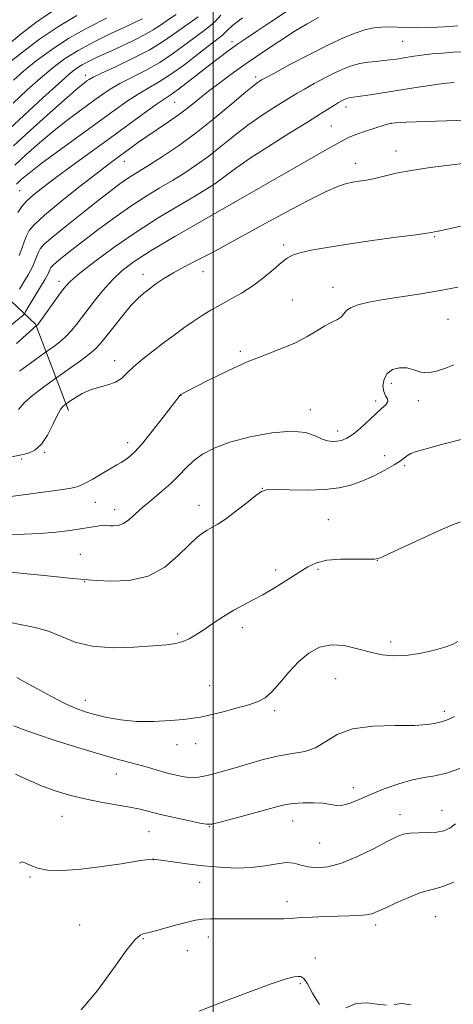
# Model space of a CAD drawing. Extents: x 2184800 to 2187700, y 359800 to 362700.
# Drawn here: x 2186441 to 2186573, y 360602 to 360902 of the extents above; entities that cross this region are included whole.
import ezdxf

# ---------------------------------------------------------------- set-up
doc = ezdxf.new("R2010")
doc.units = 0
doc.header["$MEASUREMENT"] = 0
for name, color, linetype, lineweight in [('32000', 7, 'Continuous', 0), ('DTM HARD BREAKLINE', 7, 'Continuous', 0), ('DTM SPOT ELEVATION', 2, 'Continuous', 13), ('INDEX CONTOUR', 41, 'Continuous', 13), ('INTERMEDIATE CONTOUR', 44, 'Continuous', 0)]:
    doc.layers.add(name, color=color, linetype=linetype, lineweight=lineweight)

msp = doc.modelspace()

# ---------------------------------------------------------------- linework, layer by layer
at = {"layer": '32000', "flags": 128}
msp.add_lwpolyline([(2186500, 360000), (2186500, 362500)], dxfattribs=at)
at = {"layer": 'DTM HARD BREAKLINE'}
msp.add_polyline3d([(2186455.97, 360782.79, 1114.51), (2186445.95, 360809.16, 1107.86), (2186418.02, 360835.35, 1092.08)], dxfattribs=at)
at = {"layer": 'DTM SPOT ELEVATION'}
for p in [(2186505.75, 360895.05, 1099.51), (2186557.71, 360895.18, 1104.94), (2186461.09, 360884.85, 1093.45), (2186512.97, 360884.32, 1103.63), (2186488.31, 360876.58, 1100.98), (2186540.46, 360875.23, 1108.53), (2186535.93, 360869.46, 1109.03), (2186554.31, 360870.21, 1110.03), (2186555.67, 360861.85, 1111.38), (2186472.96, 360858.7, 1102.69), (2186543.29, 360858.08, 1111.39), (2186441.13, 360849.74, 1098.97), (2186506.31, 360846.11, 1110), (2186521.42, 360833.23, 1113.66), (2186567.4, 360835.78, 1114.14), (2186478.68, 360824.27, 1111.41), (2186496.87, 360825.05, 1112.7), (2186453.1, 360822.18, 1107.5), (2186536.46, 360820.31, 1115.37), (2186524.15, 360816.46, 1115.02), (2186460.32, 360811.6, 1109.99), (2186571.49, 360810.59, 1116.98), (2186508.25, 360800.81, 1115.77), (2186469.98, 360798.03, 1113.4), (2186554.22, 360791.09, 1118.41), (2186490.18, 360787.49, 1116.02), (2186549.52, 360785.68, 1117.75), (2186562.47, 360785.83, 1118.41), (2186529.59, 360783.08, 1117.5), (2186537.93, 360776.6, 1117.55), (2186474.03, 360773.02, 1115.48), (2186441.74, 360768.09, 1114.22), (2186448.77, 360770.1, 1114.15), (2186552.18, 360769.13, 1119.1), (2186558.29, 360766.09, 1120.32), (2186515.02, 360759.12, 1119.97), (2186464.1, 360754.93, 1116.82), (2186470.03, 360752.62, 1117.41), (2186495.67, 360753.97, 1119.39), (2186535.08, 360749.59, 1121.17), (2186459.53, 360739.04, 1119.19), (2186549.98, 360737.2, 1122.02), (2186519.01, 360734.28, 1121.54), (2186531.92, 360734.51, 1122.24), (2186460.87, 360730.74, 1120.07), (2186508.93, 360716.75, 1122.5), (2186489.24, 360714.8, 1121.72), (2186554.01, 360712.37, 1123.51), (2186498.99, 360699.09, 1123.3), (2186537.3, 360701.24, 1125), (2186461.12, 360694.65, 1123.37), (2186518.7, 360691.45, 1124.29), (2186570.42, 360691.32, 1125.63), (2186488.99, 360681.13, 1124.55), (2186494.69, 360681.45, 1124.59), (2186470.5, 360672.2, 1126.76), (2186542.65, 360668.04, 1127.44), (2186454, 360659.31, 1128.79), (2186556.87, 360659.82, 1129.39), (2186569.62, 360661.19, 1129.19), (2186524.21, 360657.93, 1128.73), (2186480.46, 360654.69, 1128.91), (2186498.85, 360656.2, 1128.07), (2186532.46, 360651.2, 1128.93), (2186481.9, 360646.1, 1130.03), (2186444.25, 360640.85, 1130.16), (2186495.86, 360639.23, 1130.79), (2186522.48, 360633.4, 1131.4), (2186567.68, 360628.83, 1132.95), (2186459.36, 360626.26, 1131.16), (2186549.44, 360626.25, 1132.39), (2186478.72, 360622.15, 1132.14), (2186498.57, 360622.58, 1132.63), (2186492.12, 360618.5, 1132.96), (2186531.06, 360616.19, 1133.5), (2186526.56, 360608.39, 1134.24)]:
    msp.add_point(p, dxfattribs=at)
at = {"layer": 'INDEX CONTOUR'}
for points in [[(2186533.588, 360911.824, 1100), (2186517.582, 360901.146, 1100), (2186513.581, 360898.462, 1100), (2186510.141, 360896.132, 1100), (2186507.162, 360894.082, 1100), (2186504.513, 360892.207, 1100), (2186501.895, 360890.277, 1100), (2186498.97, 360888.035, 1100), (2186492.068, 360882.609, 1100), (2186489.093, 360880.332, 1100), (2186486.97, 360878.833, 1100), (2186485.106, 360877.612, 1100), (2186482.673, 360875.967, 1100), (2186479.033, 360873.358, 1100), (2186468.788, 360865.855, 1100), (2186457.039, 360857.311, 1100), (2186451.975, 360853.601, 1100), (2186448.116, 360850.701, 1100), (2186445.32, 360848.46, 1100), (2186443.294, 360846.616, 1100), (2186441.773, 360844.916, 1100), (2186440.588, 360843.134, 1100)], [(2186478.479, 360902.057, 1090), (2186477.548, 360901.589, 1090), (2186475.91, 360900.824, 1090), (2186473.086, 360899.519, 1090), (2186468.828, 360897.526, 1090), (2186463.802, 360895.06, 1090), (2186458.906, 360892.433, 1090), (2186454.793, 360889.856, 1090), (2186451.156, 360887.143, 1090), (2186447.445, 360884.011, 1090), (2186443.298, 360880.303, 1090), (2186439.1, 360876.375, 1090)], [(2186577.179, 360871.217, 1110), (2186558.73, 360870.535, 1110), (2186555.55, 360870.384, 1110), (2186553.794, 360870.155, 1110), (2186552.102, 360869.675, 1110), (2186549.478, 360868.838, 1110), (2186546.335, 360867.802, 1110), (2186543.44, 360866.792, 1110), (2186541.197, 360865.878, 1110), (2186538.532, 360864.499, 1110), (2186534.007, 360861.943, 1110), (2186497.119, 360840.866, 1110), (2186488.298, 360835.768, 1110), (2186481.131, 360831.496, 1110), (2186475.984, 360828.189, 1110), (2186472.312, 360825.413, 1110), (2186469.338, 360822.599, 1110), (2186466.474, 360819.374, 1110), (2186463.887, 360816.175, 1110), (2186458.39, 360809.018, 1110), (2186456.86, 360807.178, 1110), (2186455.075, 360805.279, 1110), (2186453.204, 360803.615, 1110), (2186451.487, 360802.292, 1110), (2186448.586, 360800.247, 1110), (2186444.38, 360797.2, 1110), (2186441.094, 360794.787, 1110)], [(2186575.475, 360774.027, 1120), (2186569.47, 360772.452, 1120), (2186564.871, 360771.195, 1120), (2186561.914, 360770.336, 1120), (2186560.192, 360769.726, 1120), (2186559.136, 360769.165, 1120), (2186558.206, 360768.469, 1120), (2186556.984, 360767.531, 1120), (2186555.081, 360766.264, 1120), (2186552.249, 360764.642, 1120), (2186548.824, 360762.89, 1120), (2186545.278, 360761.291, 1120), (2186541.916, 360760.075, 1120), (2186538.356, 360759.257, 1120), (2186534.045, 360758.799, 1120), (2186528.719, 360758.644, 1120), (2186523.266, 360758.673, 1120), (2186518.864, 360758.749, 1120), (2186516.294, 360758.702, 1120), (2186514.75, 360758.223, 1120), (2186513.033, 360756.974, 1120), (2186510.272, 360754.782, 1120), (2186506.917, 360752.164, 1120), (2186503.756, 360749.807, 1120), (2186501.384, 360748.227, 1120), (2186499.652, 360747.232, 1120), (2186498.227, 360746.463, 1120), (2186496.78, 360745.555, 1120), (2186495.012, 360744.156, 1120), (2186492.632, 360741.904, 1120), (2186489.398, 360738.665, 1120), (2186485.264, 360735.186, 1120), (2186480.233, 360732.434, 1120), (2186474.48, 360731.112, 1120), (2186468.876, 360730.87, 1120), (2186464.464, 360731.093, 1120), (2186461.955, 360731.28, 1120), (2186460.738, 360731.385, 1120), (2186456.184, 360731.823, 1120), (2186452.576, 360732.183, 1120), (2186447.597, 360732.698, 1120), (2186442.245, 360733.274, 1120), (2186437.79, 360733.783, 1120)], [(2186573.817, 360657.097, 1130), (2186572.019, 360655.705, 1130), (2186570.245, 360654.919, 1130), (2186568.126, 360654.547, 1130), (2186565.434, 360654.402, 1130), (2186562.527, 360654.336, 1130), (2186559.908, 360654.209, 1130), (2186557.865, 360653.867, 1130), (2186555.819, 360653.093, 1130), (2186552.977, 360651.662, 1130), (2186548.821, 360649.488, 1130), (2186543.904, 360647.075, 1130), (2186539.057, 360645.07, 1130), (2186534.948, 360643.973, 1130), (2186531.616, 360643.683, 1130), (2186528.941, 360643.951, 1130), (2186526.753, 360644.513, 1130), (2186524.699, 360645.056, 1130), (2186522.372, 360645.254, 1130), (2186519.442, 360644.899, 1130), (2186515.876, 360644.26, 1130), (2186511.716, 360643.727, 1130), (2186507.035, 360643.602, 1130), (2186502.032, 360643.841, 1130), (2186496.936, 360644.313, 1130), (2186492.022, 360644.89, 1130), (2186487.728, 360645.462, 1130), (2186481.804, 360646.332, 1130), (2186481.485, 360646.335, 1130), (2186480.257, 360646.189, 1130), (2186477.25, 360645.742, 1130), (2186471.965, 360644.919, 1130), (2186465.401, 360643.964, 1130), (2186458.927, 360643.195, 1130), (2186453.649, 360642.87, 1130), (2186449.623, 360642.999, 1130), (2186446.641, 360643.529, 1130), (2186444.491, 360644.349, 1130), (2186442.969, 360645.127, 1130), (2186441.868, 360645.471, 1130), (2186441.019, 360645.075, 1130)]]:
    msp.add_polyline3d(points, dxfattribs=at)
at = {"layer": 'INTERMEDIATE CONTOUR'}
for points in [[(2186488.734, 360903.314, 1092), (2186486.151, 360901.637, 1092), (2186483.959, 360900.152, 1092), (2186481.78, 360898.696, 1092), (2186479.134, 360897.141, 1092), (2186475.71, 360895.405, 1092), (2186471.867, 360893.606, 1092), (2186468.133, 360891.91, 1092), (2186464.935, 360890.442, 1092), (2186462.304, 360889.174, 1092), (2186460.172, 360888.037, 1092), (2186458.355, 360886.872, 1092), (2186456.205, 360885.159, 1092), (2186452.961, 360882.287, 1092), (2186448.203, 360877.953, 1092), (2186433.567, 360864.497, 1092)], [(2186450.754, 360904.136, 1084), (2186445.997, 360900.883, 1084), (2186441.564, 360897.493, 1084), (2186437.871, 360894.41, 1084)], [(2186458.552, 360903.012, 1086), (2186452.882, 360899.689, 1086), (2186447.174, 360895.797, 1086), (2186442.023, 360891.931, 1086), (2186438.101, 360888.818, 1086)], [(2186467.561, 360902.186, 1088), (2186461.93, 360899.374, 1088), (2186456.118, 360896.121, 1088), (2186450.794, 360892.642, 1088), (2186446.158, 360889.2, 1088), (2186442.293, 360886.07, 1088), (2186439.201, 360883.398, 1088)], [(2186495.415, 360902.672, 1094), (2186493.02, 360900.915, 1094), (2186490.54, 360899.215, 1094), (2186487.829, 360897.258, 1094), (2186484.594, 360895.019, 1094), (2186480.504, 360892.545, 1094), (2186475.464, 360889.931, 1094), (2186470.298, 360887.473, 1094), (2186466.065, 360885.518, 1094), (2186463.527, 360884.299, 1094), (2186462.265, 360883.609, 1094), (2186461.561, 360883.129, 1094), (2186460.699, 360882.478, 1094), (2186458.958, 360881.037, 1094), (2186455.618, 360878.126, 1094), (2186450.342, 360873.42, 1094), (2186444.339, 360868.009, 1094), (2186439.21, 360863.339, 1094)], [(2186502.387, 360903.183, 1096), (2186500.709, 360901.306, 1096), (2186499.125, 360899.872, 1096), (2186497.305, 360898.516, 1096), (2186494.929, 360896.793, 1096), (2186491.768, 360894.396, 1096), (2186487.966, 360891.593, 1096), (2186483.764, 360888.793, 1096), (2186479.416, 360886.326, 1096), (2186471.601, 360882.334, 1096), (2186468.67, 360880.633, 1096), (2186466.071, 360878.89, 1096), (2186463.273, 360876.869, 1096), (2186459.867, 360874.383, 1096), (2186455.915, 360871.419, 1096), (2186451.602, 360868.01, 1096), (2186447.161, 360864.265, 1096), (2186443.024, 360860.598, 1096), (2186439.673, 360857.504, 1096)], [(2186508.889, 360902.35, 1098), (2186505.931, 360900.034, 1098), (2186504.392, 360898.608, 1098), (2186503.581, 360897.741, 1098), (2186502.834, 360897.071, 1098), (2186499.318, 360894.371, 1098), (2186495.706, 360891.534, 1098), (2186491.339, 360888.166, 1098), (2186487.023, 360885.041, 1098), (2186483.37, 360882.721, 1098), (2186480.199, 360880.923, 1098), (2186477.137, 360879.15, 1098), (2186473.813, 360876.968, 1098), (2186469.877, 360874.17, 1098), (2186452.873, 360861.802, 1098), (2186447.586, 360857.894, 1098), (2186443.98, 360855.109, 1098), (2186441.707, 360853.188, 1098), (2186440.136, 360851.67, 1098)], [(2186532.087, 360902.406, 1102), (2186528.659, 360900.521, 1102), (2186524.697, 360898.156, 1102), (2186520.194, 360895.281, 1102), (2186515.402, 360892.083, 1102), (2186510.644, 360888.804, 1102), (2186506.197, 360885.65, 1102), (2186502.165, 360882.697, 1102), (2186498.611, 360879.989, 1102), (2186492.676, 360875.253, 1102), (2186489.723, 360873.002, 1102), (2186486.456, 360870.701, 1102), (2186479.838, 360866.241, 1102), (2186477.01, 360864.268, 1102), (2186474.561, 360862.5, 1102), (2186470.4, 360859.446, 1102), (2186467.919, 360857.588, 1102), (2186464.28, 360854.793, 1102), (2186459.129, 360850.762, 1102), (2186453.464, 360846.241, 1102), (2186448.62, 360842.238, 1102), (2186445.597, 360839.487, 1102), (2186444.025, 360837.625, 1102), (2186443.197, 360836.019, 1102), (2186442.51, 360834.165, 1102), (2186441.781, 360832.094, 1102), (2186440.933, 360829.967, 1102)], [(2186574.434, 360899.91, 1104), (2186570.399, 360899.635, 1104), (2186566.181, 360899.426, 1104), (2186562.221, 360899.332, 1104), (2186558.86, 360899.378, 1104), (2186556.032, 360899.492, 1104), (2186553.572, 360899.577, 1104), (2186551.306, 360899.541, 1104), (2186549.027, 360899.295, 1104), (2186546.52, 360898.752, 1104), (2186543.556, 360897.813, 1104), (2186539.852, 360896.324, 1104), (2186535.111, 360894.121, 1104), (2186529.297, 360891.185, 1104), (2186523.392, 360888.087, 1104), (2186518.64, 360885.546, 1104), (2186515.934, 360884.084, 1104), (2186514.772, 360883.44, 1104), (2186514.3, 360883.157, 1104), (2186513.717, 360882.769, 1104), (2186512.423, 360881.779, 1104), (2186509.869, 360879.68, 1104), (2186505.713, 360876.178, 1104), (2186500.459, 360871.815, 1104), (2186494.811, 360867.342, 1104), (2186489.407, 360863.396, 1104), (2186484.595, 360860.138, 1104), (2186480.65, 360857.614, 1104), (2186475.532, 360854.451, 1104), (2186473.627, 360853.218, 1104), (2186471.592, 360851.78, 1104), (2186468.987, 360849.815, 1104), (2186465.369, 360847.005, 1104), (2186460.561, 360843.228, 1104), (2186455.448, 360839.16, 1104), (2186451.178, 360835.676, 1104), (2186448.601, 360833.41, 1104), (2186447.359, 360832.036, 1104), (2186446.798, 360830.987, 1104), (2186446.343, 360829.78, 1104), (2186445.759, 360828.271, 1104), (2186444.892, 360826.401, 1104), (2186443.664, 360824.172, 1104), (2186442.286, 360821.838, 1104), (2186441.051, 360819.715, 1104)], [(2186575.546, 360892.025, 1106), (2186572.969, 360891.853, 1106), (2186569.917, 360891.631, 1106), (2186566.655, 360891.333, 1106), (2186563.436, 360890.945, 1106), (2186560.449, 360890.518, 1106), (2186555.771, 360889.791, 1106), (2186553.912, 360889.529, 1106), (2186551.947, 360889.304, 1106), (2186549.635, 360889.084, 1106), (2186547.128, 360888.812, 1106), (2186544.679, 360888.426, 1106), (2186542.435, 360887.86, 1106), (2186540.151, 360887.013, 1106), (2186537.473, 360885.781, 1106), (2186534.207, 360884.129, 1106), (2186530.782, 360882.315, 1106), (2186527.784, 360880.668, 1106), (2186525.585, 360879.401, 1106), (2186523.715, 360878.259, 1106), (2186518.403, 360874.941, 1106), (2186514.64, 360872.498, 1106), (2186510.557, 360869.639, 1106), (2186506.468, 360866.496, 1106), (2186502.479, 360863.289, 1106), (2186498.644, 360860.265, 1106), (2186494.983, 360857.6, 1106), (2186491.363, 360855.194, 1106), (2186487.617, 360852.875, 1106), (2186483.602, 360850.477, 1106), (2186479.281, 360847.851, 1106), (2186474.647, 360844.849, 1106), (2186469.755, 360841.412, 1106), (2186464.927, 360837.833, 1106), (2186460.55, 360834.489, 1106), (2186456.947, 360831.695, 1106), (2186454.187, 360829.519, 1106), (2186452.276, 360827.964, 1106), (2186451.172, 360826.993, 1106), (2186450.64, 360826.404, 1106), (2186450.399, 360825.954, 1106), (2186450.177, 360825.394, 1106), (2186449.738, 360824.449, 1106), (2186448.852, 360822.836, 1106), (2186447.406, 360820.427, 1106), (2186444.274, 360815.327, 1106), (2186443.371, 360813.769, 1106), (2186442.933, 360812.92, 1106), (2186442.762, 360812.517, 1106), (2186442.617, 360812.27, 1106), (2186442.092, 360811.799, 1106), (2186430.766, 360802.641, 1106)], [(2186573.409, 360882.658, 1108), (2186570.056, 360882.308, 1108), (2186565.861, 360881.739, 1108), (2186561.09, 360881.02, 1108), (2186547.785, 360878.935, 1108), (2186544.823, 360878.486, 1108), (2186541.929, 360878.087, 1108), (2186541.343, 360877.995, 1108), (2186540.874, 360877.876, 1108), (2186540.395, 360877.698, 1108), (2186539.834, 360877.44, 1108), (2186539.118, 360877.073, 1108), (2186538.173, 360876.543, 1108), (2186536.928, 360875.79, 1108), (2186532.659, 360873.078, 1108), (2186528.682, 360870.583, 1108), (2186523.089, 360867.113, 1108), (2186516.854, 360863.214, 1108), (2186511.246, 360859.598, 1108), (2186507.222, 360856.814, 1108), (2186504.498, 360854.764, 1108), (2186502.477, 360853.188, 1108), (2186500.558, 360851.805, 1108), (2186498.132, 360850.25, 1108), (2186494.584, 360848.136, 1108), (2186489.505, 360845.173, 1108), (2186483.294, 360841.451, 1108), (2186476.555, 360837.156, 1108), (2186469.898, 360832.547, 1108), (2186463.967, 360828.158, 1108), (2186459.413, 360824.596, 1108), (2186456.628, 360822.235, 1108), (2186454.981, 360820.52, 1108), (2186453.577, 360818.665, 1108), (2186446.712, 360809.098, 1108), (2186446.547, 360808.907, 1108), (2186445.764, 360808.3, 1108), (2186444.969, 360807.6, 1108), (2186440.17, 360803.221, 1108)], [(2186576.781, 360858.063, 1112), (2186571.912, 360857.489, 1112), (2186566.033, 360856.755, 1112), (2186560.32, 360855.915, 1112), (2186555.7, 360855.029, 1112), (2186552.097, 360854.184, 1112), (2186549.183, 360853.47, 1112), (2186546.678, 360852.952, 1112), (2186544.472, 360852.582, 1112), (2186542.504, 360852.283, 1112), (2186540.599, 360851.922, 1112), (2186538.143, 360851.133, 1112), (2186534.41, 360849.495, 1112), (2186528.955, 360846.75, 1112), (2186522.446, 360843.297, 1112), (2186515.834, 360839.7, 1112), (2186504.593, 360833.519, 1112), (2186499.806, 360830.956, 1112), (2186495.389, 360828.686, 1112), (2186491.394, 360826.646, 1112), (2186487.911, 360824.763, 1112), (2186485.004, 360822.992, 1112), (2186482.606, 360821.354, 1112), (2186480.618, 360819.895, 1112), (2186478.902, 360818.576, 1112), (2186477.17, 360817.042, 1112), (2186475.095, 360814.854, 1112), (2186472.49, 360811.772, 1112), (2186469.733, 360808.337, 1112), (2186467.344, 360805.29, 1112), (2186465.647, 360803.149, 1112), (2186464.184, 360801.561, 1112), (2186462.305, 360799.952, 1112), (2186459.6, 360797.929, 1112), (2186456.615, 360795.81, 1112), (2186451.703, 360792.39, 1112), (2186450.307, 360791.382, 1112), (2186447.927, 360789.638, 1112), (2186445.06, 360787.414, 1112), (2186442.472, 360785.136, 1112), (2186440.74, 360783.165, 1112)], [(2186583.268, 360840.668, 1114), (2186570.791, 360837.872, 1114), (2186568.518, 360837.388, 1114), (2186567.413, 360837.176, 1114), (2186566.468, 360837.017, 1114), (2186565.068, 360836.809, 1114), (2186561.718, 360836.346, 1114), (2186555.812, 360835.551, 1114), (2186548.407, 360834.539, 1114), (2186540.971, 360833.47, 1114), (2186534.726, 360832.481, 1114), (2186529.888, 360831.601, 1114), (2186526.426, 360830.832, 1114), (2186524.192, 360830.126, 1114), (2186522.569, 360829.231, 1114), (2186520.829, 360827.841, 1114), (2186518.407, 360825.77, 1114), (2186515.399, 360823.291, 1114), (2186512.069, 360820.795, 1114), (2186508.66, 360818.591, 1114), (2186505.324, 360816.673, 1114), (2186502.194, 360814.954, 1114), (2186499.349, 360813.34, 1114), (2186496.666, 360811.717, 1114), (2186493.972, 360809.96, 1114), (2186491.123, 360807.976, 1114), (2186488.097, 360805.776, 1114), (2186484.903, 360803.397, 1114), (2186481.603, 360800.902, 1114), (2186478.458, 360798.429, 1114), (2186475.786, 360796.148, 1114), (2186473.77, 360794.197, 1114), (2186472.084, 360792.622, 1114), (2186470.268, 360791.445, 1114), (2186467.983, 360790.637, 1114), (2186465.364, 360789.961, 1114), (2186462.663, 360789.133, 1114), (2186460.126, 360787.968, 1114), (2186457.968, 360786.694, 1114), (2186456.402, 360785.641, 1114), (2186454.819, 360784.536, 1114), (2186454.308, 360784.111, 1114), (2186453.534, 360783.167, 1114), (2186452.488, 360781.366, 1114), (2186451.165, 360778.564, 1114), (2186449.579, 360775.367, 1114), (2186447.746, 360772.573, 1114), (2186445.731, 360770.787, 1114), (2186443.787, 360769.855, 1114), (2186442.213, 360769.432, 1114), (2186441.159, 360769.207, 1114), (2186436.134, 360768.19, 1114)], [(2186574.505, 360820.372, 1116), (2186569.145, 360819.361, 1116), (2186563.226, 360818.383, 1116), (2186557.258, 360817.461, 1116), (2186551.815, 360816.594, 1116), (2186547.374, 360815.776, 1116), (2186544.028, 360814.966, 1116), (2186541.774, 360814.111, 1116), (2186540.518, 360813.183, 1116), (2186539.792, 360812.238, 1116), (2186539.039, 360811.354, 1116), (2186537.811, 360810.565, 1116), (2186536.095, 360809.714, 1116), (2186533.988, 360808.601, 1116), (2186531.545, 360807.089, 1116), (2186528.643, 360805.314, 1116), (2186525.119, 360803.472, 1116), (2186520.853, 360801.692, 1116), (2186515.904, 360799.815, 1116), (2186510.379, 360797.606, 1116), (2186504.502, 360794.959, 1116), (2186498.978, 360792.271, 1116), (2186494.635, 360790.065, 1116), (2186492.056, 360788.727, 1116), (2186490.86, 360788.086, 1116), (2186490.214, 360787.699, 1116), (2186490.086, 360787.6, 1116), (2186489.984, 360787.492, 1116), (2186484.807, 360780.765, 1116), (2186481.488, 360776.545, 1116), (2186478.361, 360772.737, 1116), (2186476.027, 360770.175, 1116), (2186474.383, 360768.666, 1116), (2186473.149, 360767.764, 1116), (2186472.036, 360767.057, 1116), (2186470.714, 360766.275, 1116), (2186466.238, 360763.658, 1116), (2186463.354, 360761.987, 1116), (2186460.799, 360760.573, 1116), (2186458.896, 360759.695, 1116), (2186456.828, 360759.162, 1116), (2186453.494, 360758.66, 1116), (2186448.237, 360757.961, 1116), (2186436.921, 360756.47, 1116)], [(2186573.306, 360796.759, 1118), (2186570.687, 360795.764, 1118), (2186568.03, 360794.796, 1118), (2186565.502, 360794.297, 1118), (2186563.218, 360794.552, 1118), (2186561.077, 360795.214, 1118), (2186558.928, 360795.781, 1118), (2186556.693, 360795.829, 1118), (2186554.602, 360795.268, 1118), (2186552.962, 360794.089, 1118), (2186552.009, 360792.351, 1118), (2186551.696, 360790.39, 1118), (2186551.909, 360788.614, 1118), (2186552.476, 360787.32, 1118), (2186553.034, 360786.378, 1118), (2186553.169, 360785.549, 1118), (2186552.56, 360784.609, 1118), (2186551.263, 360783.4, 1118), (2186549.424, 360781.771, 1118), (2186544.864, 360777.474, 1118), (2186542.643, 360775.597, 1118), (2186540.744, 360774.388, 1118), (2186539.123, 360773.745, 1118), (2186537.673, 360773.458, 1118), (2186536.283, 360773.372, 1118), (2186534.82, 360773.558, 1118), (2186533.149, 360774.145, 1118), (2186531.068, 360775.151, 1118), (2186528.126, 360776.147, 1118), (2186523.811, 360776.59, 1118), (2186517.89, 360776.087, 1118), (2186511.26, 360774.837, 1118), (2186505.095, 360773.184, 1118), (2186500.31, 360771.41, 1118), (2186496.76, 360769.539, 1118), (2186494.038, 360767.532, 1118), (2186491.753, 360765.362, 1118), (2186489.569, 360763.051, 1118), (2186487.164, 360760.631, 1118), (2186484.333, 360758.149, 1118), (2186481.337, 360755.697, 1118), (2186478.553, 360753.379, 1118), (2186474.38, 360749.607, 1118), (2186472.718, 360748.427, 1118), (2186471.143, 360747.843, 1118), (2186469.713, 360747.697, 1118), (2186468.534, 360747.772, 1118), (2186467.654, 360747.877, 1118), (2186466.891, 360747.93, 1118), (2186466.004, 360747.877, 1118), (2186464.753, 360747.675, 1118), (2186462.9, 360747.337, 1118), (2186460.205, 360746.885, 1118), (2186456.53, 360746.356, 1118), (2186452.126, 360745.839, 1118), (2186447.345, 360745.428, 1118), (2186442.548, 360745.196, 1118), (2186438.14, 360745.105, 1118)], [(2186575.339, 360748.947, 1122), (2186572.654, 360747.939, 1122), (2186569.129, 360746.448, 1122), (2186564.031, 360744.126, 1122), (2186553.682, 360739.279, 1122), (2186550.894, 360738.043, 1122), (2186549.095, 360737.594, 1122), (2186546.871, 360737.566, 1122), (2186543.218, 360737.624, 1122), (2186538.779, 360737.571, 1122), (2186534.606, 360737.249, 1122), (2186531.453, 360736.517, 1122), (2186528.875, 360735.31, 1122), (2186526.131, 360733.583, 1122), (2186522.689, 360731.363, 1122), (2186518.86, 360728.966, 1122), (2186515.169, 360726.781, 1122), (2186511.993, 360725.073, 1122), (2186509.142, 360723.614, 1122), (2186506.28, 360722.053, 1122), (2186503.179, 360720.144, 1122), (2186500.04, 360718.071, 1122), (2186497.167, 360716.125, 1122), (2186494.775, 360714.542, 1122), (2186492.723, 360713.341, 1122), (2186490.775, 360712.491, 1122), (2186488.639, 360711.938, 1122), (2186485.79, 360711.555, 1122), (2186481.643, 360711.195, 1122), (2186475.892, 360710.797, 1122), (2186469.356, 360710.638, 1122), (2186463.13, 360711.085, 1122), (2186458.04, 360712.35, 1122), (2186453.805, 360714.053, 1122), (2186449.87, 360715.665, 1122), (2186445.812, 360716.796, 1122), (2186441.732, 360717.611, 1122), (2186437.859, 360718.416, 1122)], [(2186574.464, 360712.516, 1124), (2186572.908, 360711.643, 1124), (2186570.49, 360710.774, 1124), (2186566.988, 360709.805, 1124), (2186562.848, 360708.901, 1124), (2186558.682, 360708.291, 1124), (2186554.943, 360708.16, 1124), (2186551.452, 360708.504, 1124), (2186547.869, 360709.273, 1124), (2186543.959, 360710.34, 1124), (2186539.901, 360711.272, 1124), (2186535.978, 360711.555, 1124), (2186532.407, 360710.792, 1124), (2186529.136, 360709.031, 1124), (2186526.046, 360706.437, 1124), (2186523.064, 360703.243, 1124), (2186520.295, 360699.972, 1124), (2186517.891, 360697.221, 1124), (2186515.875, 360695.41, 1124), (2186513.755, 360694.256, 1124), (2186510.913, 360693.303, 1124), (2186506.987, 360692.207, 1124), (2186502.647, 360691.076, 1124), (2186498.824, 360690.132, 1124), (2186496.123, 360689.531, 1124), (2186493.862, 360689.161, 1124), (2186491.037, 360688.847, 1124), (2186486.922, 360688.472, 1124), (2186481.919, 360688.188, 1124), (2186476.709, 360688.206, 1124), (2186471.875, 360688.67, 1124), (2186467.613, 360689.435, 1124), (2186464.025, 360690.287, 1124), (2186461.088, 360691.103, 1124), (2186458.264, 360692.119, 1124), (2186454.893, 360693.662, 1124), (2186450.591, 360695.896, 1124), (2186446.096, 360698.349, 1124), (2186442.423, 360700.389, 1124), (2186440.23, 360701.58, 1124)], [(2186573.463, 360689.698, 1126), (2186571.975, 360688.995, 1126), (2186570.858, 360688.537, 1126), (2186570.056, 360688.292, 1126), (2186569.37, 360688.139, 1126), (2186568.571, 360687.938, 1126), (2186567.357, 360687.601, 1126), (2186565.139, 360687.239, 1126), (2186561.259, 360687.016, 1126), (2186555.402, 360686.993, 1126), (2186548.643, 360686.801, 1126), (2186542.403, 360685.972, 1126), (2186537.739, 360684.231, 1126), (2186534.254, 360682.073, 1126), (2186531.187, 360680.19, 1126), (2186527.889, 360679.073, 1126), (2186524.173, 360678.419, 1126), (2186519.956, 360677.724, 1126), (2186515.254, 360676.616, 1126), (2186510.452, 360675.252, 1126), (2186506.029, 360673.92, 1126), (2186502.366, 360672.853, 1126), (2186499.462, 360672.069, 1126), (2186497.216, 360671.53, 1126), (2186495.495, 360671.203, 1126), (2186494.014, 360671.082, 1126), (2186492.456, 360671.166, 1126), (2186490.561, 360671.452, 1126), (2186488.312, 360671.928, 1126), (2186485.754, 360672.58, 1126), (2186482.942, 360673.381, 1126), (2186479.983, 360674.254, 1126), (2186476.997, 360675.109, 1126), (2186470.371, 360676.869, 1126), (2186465.524, 360678.231, 1126), (2186459.108, 360680.145, 1126), (2186452.195, 360682.305, 1126), (2186446.204, 360684.291, 1126), (2186442.142, 360685.792, 1126), (2186439.38, 360686.924, 1126)], [(2186575.087, 360673.916, 1128), (2186571.009, 360672.452, 1128), (2186567.506, 360671.646, 1128), (2186564.238, 360671.145, 1128), (2186560.69, 360670.467, 1128), (2186556.523, 360669.252, 1128), (2186552.095, 360667.661, 1128), (2186547.939, 360665.982, 1128), (2186544.476, 360664.483, 1128), (2186541.687, 360663.337, 1128), (2186539.443, 360662.696, 1128), (2186537.569, 360662.636, 1128), (2186533.451, 360663.293, 1128), (2186530.555, 360663.468, 1128), (2186527.388, 360663.441, 1128), (2186524.478, 360663.249, 1128), (2186522.12, 360662.905, 1128), (2186519.694, 360662.327, 1128), (2186516.348, 360661.41, 1128), (2186511.597, 360660.123, 1128), (2186502.121, 360657.601, 1128), (2186499.622, 360656.99, 1128), (2186498.01, 360656.907, 1128), (2186495.937, 360657.283, 1128), (2186492.442, 360658.03, 1128), (2186488.125, 360658.979, 1128), (2186483.977, 360659.939, 1128), (2186477.822, 360661.477, 1128), (2186474.607, 360662.157, 1128), (2186470.503, 360662.87, 1128), (2186465.783, 360663.672, 1128), (2186460.919, 360664.615, 1128), (2186456.296, 360665.744, 1128), (2186451.923, 360667.082, 1128), (2186447.72, 360668.644, 1128), (2186443.646, 360670.405, 1128), (2186439.819, 360672.176, 1128)], [(2186573.308, 360639.261, 1132), (2186569.932, 360637.991, 1132), (2186567.499, 360637.289, 1132), (2186565.443, 360636.78, 1132), (2186562.96, 360636.003, 1132), (2186559.526, 360634.643, 1132), (2186555.703, 360632.979, 1132), (2186552.324, 360631.436, 1132), (2186549.979, 360630.35, 1132), (2186548.269, 360629.687, 1132), (2186546.555, 360629.322, 1132), (2186544.304, 360629.137, 1132), (2186541.43, 360629.046, 1132), (2186537.956, 360628.969, 1132), (2186534.01, 360628.844, 1132), (2186530.136, 360628.685, 1132), (2186526.981, 360628.519, 1132), (2186523.408, 360628.258, 1132), (2186521.519, 360628.178, 1132), (2186518.623, 360628.138, 1132), (2186514.892, 360628.13, 1132), (2186510.707, 360628.147, 1132), (2186506.45, 360628.178, 1132), (2186502.489, 360628.191, 1132), (2186499.193, 360628.153, 1132), (2186496.754, 360628.02, 1132), (2186494.657, 360627.714, 1132), (2186492.206, 360627.148, 1132), (2186488.956, 360626.289, 1132), (2186482.449, 360624.516, 1132), (2186480.545, 360624.032, 1132), (2186478.696, 360623.602, 1132)], [(2186478.696, 360623.602, 1132), (2186477.783, 360623.211, 1132), (2186476.246, 360621.834, 1132), (2186473.622, 360618.579, 1132), (2186469.635, 360612.992, 1132), (2186464.801, 360606.378, 1132), (2186459.825, 360600.483, 1132)], [(2186532.381, 360602.028, 1134), (2186530.359, 360605.333, 1134), (2186528.769, 360608.363, 1134), (2186527.627, 360610.026, 1134), (2186526.744, 360610.568, 1134), (2186525.878, 360610.573, 1134), (2186524.666, 360610.447, 1134), (2186522.262, 360609.885, 1134), (2186517.699, 360608.404, 1134), (2186510.54, 360605.76, 1134), (2186502.468, 360602.654, 1134), (2186495.699, 360600.024, 1134)], [(2186552.725, 360601.857, 1134), (2186549.901, 360602.16, 1134), (2186546.75, 360602.555, 1134), (2186543.507, 360602.328, 1134), (2186540.38, 360601.104, 1134)], [(2186560.314, 360601.99, 1134), (2186557.462, 360602.409, 1134), (2186555.111, 360602.111, 1134)]]:
    msp.add_polyline3d(points, dxfattribs=at)

doc.saveas('drawing.dxf')
